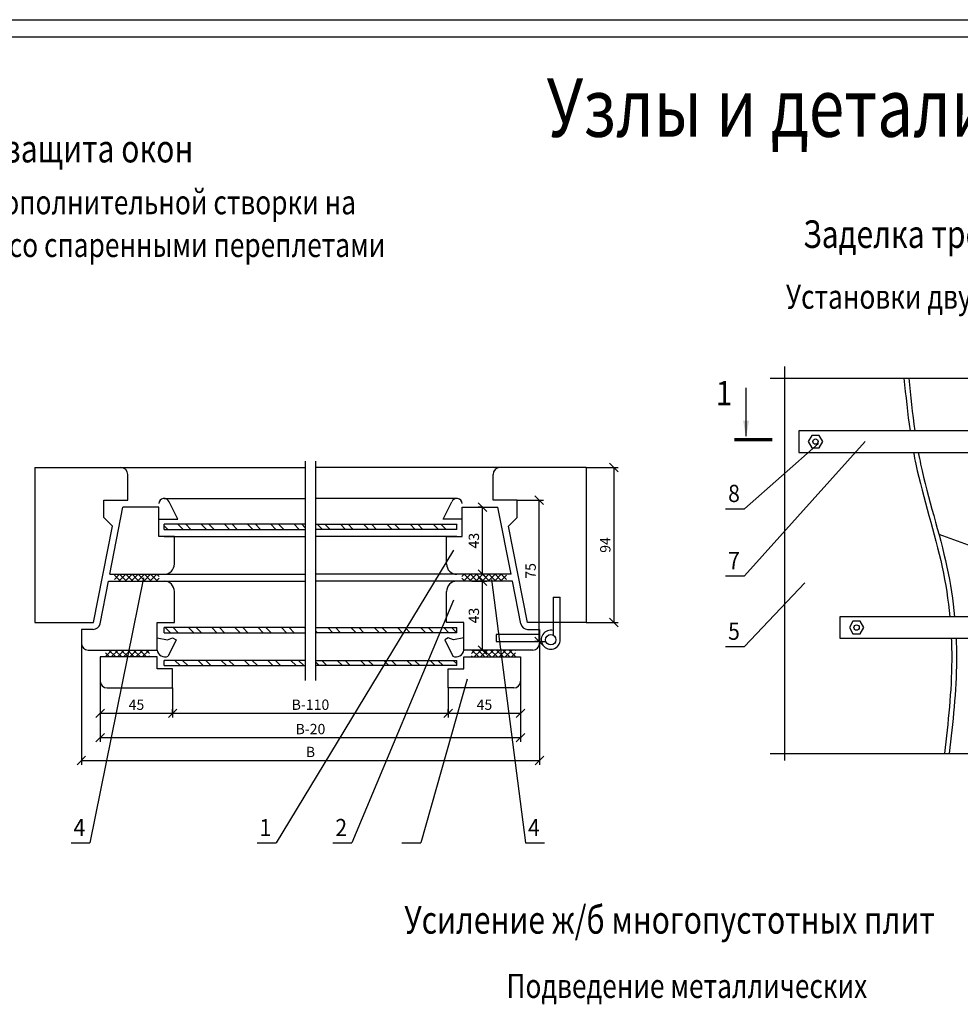
# Model space of a CAD drawing. Extents: x 2759 to 3599, y -1210 to -619.
# Drawn here: x 2925 to 3198, y -904 to -619 of the extents above; entities that cross this region are included whole.
import ezdxf
from ezdxf.enums import TextEntityAlignment as Align

# ---------------------------------------------------------------- set-up
doc = ezdxf.new("R2010")
doc.units = 0
doc.header["$MEASUREMENT"] = 0
doc.header["$PDMODE"] = 1
doc.layers.get('0').update_dxf_attribs({"linetype": 'CONTINUOUS'})
doc.layers.get('Defpoints').update_dxf_attribs({"linetype": 'CONTINUOUS'})
doc.layers.add('2СИНИЙ', color=5, linetype='CONTINUOUS')
doc.styles.add('CYR', font='cyrillc_.shx', dxfattribs={"width": 0.9, "oblique": 10})
doc.styles.get("Standard").update_dxf_attribs({"font": 'wwcade.shx', "width": 0.8})
doc.styles.add('WWCAD', font='wwcade.shx', dxfattribs={"width": 0.9})
doc.dimstyles.new('ЗАСЕЧКИ', dxfattribs={"dimscale": 0, "dimtxt": 3, "dimasz": 2.5, "dimexe": 1.25, "dimexo": 0, "dimgap": 1, "dimtad": 1, "dimdec": 0, "dimdsep": 46, "dimtxsty": 'Standard', "dimblk1": 'OBLIQUE', "dimblk2": 'OBLIQUE', "dimsah": 1, "dimcen": 2.5, "dimclrd": 5, "dimclre": 5, "dimclrt": 5, "dimadec": 0, "dimazin": 0, "dimtfac": 1, "dimtdec": 0, "dimtmove": 0, "dimatfit": 3, "dimldrblk": 'OBLIQUE', "dimfxl": 0, "dimtolj": 1, "dimtzin": 0, "dimarcsym": 0})

# ---------------------------------------------------------------- blocks, each defined once
blk = doc.blocks.new('_OBLIQUE')
at = {"color": 0, "linetype": 'ByBlock'}
blk.add_line((-0.5, -0.5), (0.5, 0.5), dxfattribs=at)
blk = doc.blocks.new('*D2')
at = {"color": 5, "lineweight": -2}
for p, q in [((3089.5, -748.56), (3098.83, -748.56)), ((3097.58, -748.56), (3097.58, -793.56)), ((3089.5, -793.56), (3098.83, -793.56))]:
    blk.add_line(p, q, dxfattribs=at)
at = {"layer": 'Defpoints', "color": 0}
for p in [(3089.5, -748.56), (3089.5, -793.56), (3097.58, -793.56)]:
    blk.add_point(p, dxfattribs=at)
at = {"color": 5, "lineweight": -2, "xscale": 2.5, "yscale": 2.5, "zscale": 2.5}
for p, rotation in [((3097.58, -748.56), 90), ((3097.58, -793.56), 270)]:
    blk.add_blockref('_OBLIQUE', p, dxfattribs=dict(at, rotation=rotation))
at = {"color": 5, "insert": (3095.08, -771.06), "char_height": 3, "attachment_point": 5, "rotation": 90}
blk.add_mtext('\\A1;94', dxfattribs=at)
blk = doc.blocks.new('*D3')
at = {"color": 5, "lineweight": -2}
for p, q in [((2948.5, -810.56), (2948.5, -821.18)), ((2969.5, -812.56), (2969.5, -821.18)), ((2948.5, -819.93), (2969.5, -819.93))]:
    blk.add_line(p, q, dxfattribs=at)
at = {"layer": 'Defpoints', "color": 0}
for p in [(2948.5, -810.56), (2969.5, -812.56), (2969.5, -819.93)]:
    blk.add_point(p, dxfattribs=at)
at = {"color": 5, "lineweight": -2, "xscale": 2.5, "yscale": 2.5, "zscale": 2.5, "rotation": 180}
blk.add_blockref('_OBLIQUE', (2948.5, -819.93), dxfattribs=at)
at = {"color": 5, "lineweight": -2, "xscale": 2.5, "yscale": 2.5, "zscale": 2.5}
blk.add_blockref('_OBLIQUE', (2969.5, -819.93), dxfattribs=at)
at = {"color": 5, "insert": (2959, -817.43), "char_height": 3, "attachment_point": 5}
blk.add_mtext('\\A1;45', dxfattribs=at)
blk = doc.blocks.new('*D4')
at = {"color": 5, "lineweight": -2}
for p, q in [((3070.5, -810.56), (3070.5, -821.18)), ((3049.5, -812.56), (3049.5, -821.18)), ((3049.5, -819.93), (3070.5, -819.93))]:
    blk.add_line(p, q, dxfattribs=at)
at = {"layer": 'Defpoints', "color": 0}
for p in [(3070.5, -810.56), (3049.5, -812.56), (3070.5, -819.93)]:
    blk.add_point(p, dxfattribs=at)
at = {"color": 5, "lineweight": -2, "xscale": 2.5, "yscale": 2.5, "zscale": 2.5, "rotation": 180}
blk.add_blockref('_OBLIQUE', (3049.5, -819.93), dxfattribs=at)
at = {"color": 5, "lineweight": -2, "xscale": 2.5, "yscale": 2.5, "zscale": 2.5}
blk.add_blockref('_OBLIQUE', (3070.5, -819.93), dxfattribs=at)
at = {"color": 5, "insert": (3060, -817.43), "char_height": 3, "attachment_point": 5}
blk.add_mtext('\\A1;45', dxfattribs=at)
blk = doc.blocks.new('*D5')
at = {"color": 5, "lineweight": -2}
for p, q in [((2969.5, -819.93), (2969.5, -818.68)), ((2969.5, -819.93), (3049.5, -819.93)), ((3049.5, -819.93), (3049.5, -818.68))]:
    blk.add_line(p, q, dxfattribs=at)
at = {"layer": 'Defpoints', "color": 0}
for p in [(2969.5, -819.93), (3049.5, -819.93), (3049.5, -819.93)]:
    blk.add_point(p, dxfattribs=at)
at = {"color": 5, "lineweight": -2, "xscale": 2.5, "yscale": 2.5, "zscale": 2.5, "rotation": 180}
blk.add_blockref('_OBLIQUE', (2969.5, -819.93), dxfattribs=at)
at = {"color": 5, "lineweight": -2, "xscale": 2.5, "yscale": 2.5, "zscale": 2.5}
blk.add_blockref('_OBLIQUE', (3049.5, -819.93), dxfattribs=at)
at = {"color": 5, "insert": (3009.5, -817.43), "char_height": 3, "attachment_point": 5}
blk.add_mtext('\\A1;В-110', dxfattribs=at)
blk = doc.blocks.new('*D6')
at = {"color": 5, "lineweight": -2}
for p, q in [((2948.5, -821.18), (2948.5, -828.25)), ((3070.5, -821.18), (3070.5, -828.25)), ((3070.5, -827), (2948.5, -827))]:
    blk.add_line(p, q, dxfattribs=at)
at = {"layer": 'Defpoints', "color": 0}
for p in [(2948.5, -821.18), (3070.5, -821.18), (2948.5, -827)]:
    blk.add_point(p, dxfattribs=at)
at = {"color": 5, "lineweight": -2, "xscale": 2.5, "yscale": 2.5, "zscale": 2.5, "rotation": 180}
blk.add_blockref('_OBLIQUE', (2948.5, -827), dxfattribs=at)
at = {"color": 5, "lineweight": -2, "xscale": 2.5, "yscale": 2.5, "zscale": 2.5}
blk.add_blockref('_OBLIQUE', (3070.5, -827), dxfattribs=at)
at = {"color": 5, "insert": (3009.5, -824.5), "char_height": 3, "attachment_point": 5}
blk.add_mtext('\\A1;В-20', dxfattribs=at)
blk = doc.blocks.new('*D7')
at = {"color": 5, "lineweight": -2}
for p, q in [((2943, -799.56), (2943, -834.9)), ((3076, -799.56), (3076, -834.9)), ((2943, -833.65), (3076, -833.65))]:
    blk.add_line(p, q, dxfattribs=at)
at = {"layer": 'Defpoints', "color": 0}
for p in [(2943, -799.56), (3076, -799.56), (3076, -833.65)]:
    blk.add_point(p, dxfattribs=at)
at = {"color": 5, "lineweight": -2, "xscale": 2.5, "yscale": 2.5, "zscale": 2.5, "rotation": 180}
blk.add_blockref('_OBLIQUE', (2943, -833.65), dxfattribs=at)
at = {"color": 5, "lineweight": -2, "xscale": 2.5, "yscale": 2.5, "zscale": 2.5}
blk.add_blockref('_OBLIQUE', (3076, -833.65), dxfattribs=at)
at = {"color": 5, "insert": (3009.5, -831.15), "char_height": 3, "attachment_point": 5}
blk.add_mtext('\\A1;В', dxfattribs=at)
blk = doc.blocks.new('*D8')
at = {"color": 5, "lineweight": -2}
for p, q in [((3056.36, -781.56), (3060.68, -781.56)), ((3059.43, -801.56), (3059.43, -781.56)), ((3056.36, -801.56), (3060.68, -801.56))]:
    blk.add_line(p, q, dxfattribs=at)
at = {"layer": 'Defpoints', "color": 0}
for p in [(3056.36, -781.56), (3059.43, -781.56), (3056.36, -801.56)]:
    blk.add_point(p, dxfattribs=at)
at = {"color": 5, "lineweight": -2, "xscale": 2.5, "yscale": 2.5, "zscale": 2.5}
for p, rotation in [((3059.43, -781.56), 90), ((3059.43, -801.56), 270)]:
    blk.add_blockref('_OBLIQUE', p, dxfattribs=dict(at, rotation=rotation))
at = {"color": 5, "insert": (3056.93, -791.56), "char_height": 3, "attachment_point": 5, "rotation": 90}
blk.add_mtext('\\A1;43', dxfattribs=at)
blk = doc.blocks.new('*D9')
at = {"color": 5, "lineweight": -2}
for p, q in [((3059.5, -760.06), (3058.18, -760.06)), ((3059.43, -779.56), (3059.43, -760.06)), ((3059.5, -779.56), (3058.18, -779.56))]:
    blk.add_line(p, q, dxfattribs=at)
at = {"layer": 'Defpoints', "color": 0}
for p in [(3059.43, -760.06), (3059.5, -760.06), (3059.5, -779.56)]:
    blk.add_point(p, dxfattribs=at)
at = {"color": 5, "lineweight": -2, "xscale": 2.5, "yscale": 2.5, "zscale": 2.5}
for p, rotation in [((3059.43, -760.06), 90), ((3059.43, -779.56), 270)]:
    blk.add_blockref('_OBLIQUE', p, dxfattribs=dict(at, rotation=rotation))
at = {"color": 5, "insert": (3056.93, -769.81), "char_height": 3, "attachment_point": 5, "rotation": 90}
blk.add_mtext('\\A1;43', dxfattribs=at)
blk = doc.blocks.new('*D10')
at = {"color": 5, "lineweight": -2}
for p, q in [((3069.5, -758.06), (3077.15, -758.06)), ((3075.9, -799.09), (3075.9, -758.06)), ((3076, -799.09), (3074.65, -799.09))]:
    blk.add_line(p, q, dxfattribs=at)
at = {"layer": 'Defpoints', "color": 0}
for p in [(3069.5, -758.06), (3075.9, -758.06), (3076, -799.09)]:
    blk.add_point(p, dxfattribs=at)
at = {"color": 5, "lineweight": -2, "xscale": 2.5, "yscale": 2.5, "zscale": 2.5}
for p, rotation in [((3075.9, -758.06), 90), ((3075.9, -799.09), 270)]:
    blk.add_blockref('_OBLIQUE', p, dxfattribs=dict(at, rotation=rotation))
at = {"color": 5, "insert": (3073.4, -778.58), "char_height": 3, "attachment_point": 5, "rotation": 90}
blk.add_mtext('\\A1;75', dxfattribs=at)

msp = doc.modelspace()

# ---------------------------------------------------------------- hatches: boundary and pattern name
at = {"layer": '2СИНИЙ'}
h = msp.add_hatch(dxfattribs=at)
h.set_pattern_fill('ANSI32', color=256, scale=0.5, angle=90, style=0)
h.set_pattern_definition([(135, (2779, -1233.0624), (-3.367596, -3.367596), []), (135, (2779, -1230.8174), (-3.367596, -3.367596), [])])
h.paths.add_polyline_path([(3008, -766.56), (3008, -765.06), (2967, -765.06), (2967, -766.56)])
h.paths.add_polyline_path([(3008, -796.56), (3008, -795.06), (2967, -795.06), (2967, -796.56)])
h.paths.add_polyline_path([(3008, -806.06), (3008, -804.56), (2967, -804.56), (2967, -806.06)])
h.paths.add_polyline_path([(3052, -806.06), (3052, -804.56), (3011, -804.56), (3011, -806.06)])
h.paths.add_polyline_path([(3052, -796.56), (3052, -795.06), (3011, -795.06), (3011, -796.56)])
h.paths.add_polyline_path([(3052, -766.56), (3052, -765.06), (3011, -765.06), (3011, -766.56)])
h = msp.add_hatch(dxfattribs=at)
h.set_pattern_fill('ANSI37', color=256, scale=0.4, style=0)
h.set_pattern_definition([(45, (2779, -1233.0624), (-0.8980256, 0.8980256), []), (135, (2779, -1233.0624), (-0.8980256, -0.8980256), [])])
h.paths.add_polyline_path([(2965.56, -779.56), (2952.61, -779.56), (2952.61, -781.56), (2965.56, -781.56)])
h.paths.add_polyline_path([(2962.75, -801.56), (2950.02, -801.56), (2950.02, -803.56), (2962.75, -803.56)])
h = msp.add_hatch(dxfattribs=at)
h.set_pattern_fill('ANSI37', color=256, scale=0.4, style=0)
h.set_pattern_definition([(135, (3240, -1233.0624), (0.8980256, 0.8980256), []), (45, (3240, -1233.0624), (0.8980256, -0.8980256), [])])
h.paths.add_polyline_path([(3053.44, -779.56), (3066.39, -779.56), (3066.39, -781.56), (3053.44, -781.56)])
h.paths.add_polyline_path([(3056.25, -801.56), (3068.98, -801.56), (3068.98, -803.56), (3056.25, -803.56)])

# ---------------------------------------------------------------- linework, layer by layer
for p, q in [((2779, -623.56), (3594.38, -623.56)), ((2929.5, -748.56), (3008, -748.56)), ((2929.5, -748.56), (2929.5, -793.56)), ((3089.5, -748.56), (3011, -748.56)), ((3089.5, -748.56), (3089.5, -793.56)), ((2956.5, -758.06), (2956.5, -750.56)), ((3062.5, -758.06), (3062.5, -750.56)), ((2949.5, -763.06), (2949.5, -758.06)), ((2949.5, -758.06), (2956.5, -758.06)), ((2951.25, -779.56), (2955.08, -760.06)), ((2965.5, -760.06), (2955.08, -760.06)), ((2965.5, -768.56), (2965.5, -760.06)), ((2967, -757.56), (3008, -757.56)), ((2971, -763.56), (2968.5, -758.56)), ((3052, -757.56), (3011, -757.56)), ((3048, -763.56), (3050.5, -758.56)), ((3053.5, -768.56), (3053.5, -760.06)), ((3053.5, -760.06), (3063.92, -760.06)), ((3069.5, -758.06), (3062.5, -758.06)), ((3067.75, -779.56), (3063.92, -760.06)), ((3069.5, -763.06), (3069.5, -758.06)), ((2952, -765.56), (2949.5, -763.06)), ((3067, -765.56), (3069.5, -763.06)), ((2946.5, -793.56), (2952, -765.56)), ((2965.5, -763.56), (2971, -763.56)), ((3008, -765.06), (2967, -765.06)), ((2967, -766.56), (2967, -765.06)), ((3011, -765.06), (3052, -765.06)), ((3053.5, -763.56), (3048, -763.56)), ((3052, -766.56), (3052, -765.06)), ((3072.5, -793.56), (3067, -765.56)), ((2970, -768.56), (2965.5, -768.56)), ((2967, -766.56), (3008, -766.56)), ((2967, -768.56), (3008, -768.56)), ((2970, -776.56), (2970, -768.56)), ((3052, -766.56), (3011, -766.56)), ((3052, -768.56), (3011, -768.56)), ((3049, -768.56), (3053.5, -768.56)), ((3049, -776.56), (3049, -768.56)), ((2951.25, -779.56), (3008, -779.56)), ((3067.75, -779.56), (3011, -779.56)), ((2948.42, -793.95), (2950.86, -781.56)), ((2950.86, -781.56), (3008, -781.56)), ((3068.14, -781.56), (3011, -781.56)), ((3070.58, -793.95), (3068.14, -781.56)), ((2970, -793.56), (2970, -784.56)), ((3049, -793.56), (3049, -784.56)), ((3079.97, -786.22), (3079.97, -797.25)), ((3079.97, -786.22), (3082, -786.22)), ((3082, -798.56), (3082, -786.22)), ((2929.5, -793.56), (2946.5, -793.56)), ((2965, -801.56), (2965, -793.56)), ((2965, -793.56), (2970, -793.56)), ((3054, -793.56), (3049, -793.56)), ((3054, -801.56), (3054, -793.56)), ((3089.5, -793.56), (3072.5, -793.56)), ((2946.46, -795.56), (2943, -795.56)), ((2943, -795.56), (2943, -799.56)), ((3008, -795.06), (2967, -795.06)), ((2967, -796.56), (2967, -795.06)), ((2967, -796.56), (3008, -796.56)), ((3011, -795.06), (3052, -795.06)), ((3052, -796.56), (3011, -796.56)), ((3052, -796.56), (3052, -795.06)), ((3076, -797.06), (3063.39, -797.06)), ((3063.39, -797.06), (3063.39, -799.09)), ((3072.54, -795.56), (3076, -795.56)), ((3076, -795.56), (3076, -799.56)), ((2965, -798.06), (2968, -798.56)), ((2968, -798.56), (2969.5, -798.06)), ((2970.5, -798.56), (2968.18, -803.35)), ((2969.5, -798.06), (2970.5, -798.56)), ((3049.5, -798.06), (3048.5, -798.56)), ((3048.5, -798.56), (3050.82, -803.35)), ((3051, -798.56), (3049.5, -798.06)), ((3054, -798.06), (3051, -798.56)), ((3063.39, -799.09), (3077.93, -799.09)), ((2945, -801.56), (2965, -801.56)), ((3074, -801.56), (3054, -801.56)), ((2965, -803.56), (2948.5, -803.56)), ((2948.5, -803.56), (2948.5, -810.56)), ((2965, -807.06), (2965, -803.56)), ((3008, -804.56), (2967, -804.56)), ((2967, -806.06), (2967, -804.56)), ((2967, -806.06), (3008, -806.06)), ((3011, -804.56), (3052, -804.56)), ((3052, -806.06), (3011, -806.06)), ((3052, -806.06), (3052, -804.56)), ((3054, -803.56), (3070.5, -803.56)), ((3054, -807.06), (3054, -803.56)), ((3070.5, -803.56), (3070.5, -810.56)), ((2969.5, -807.06), (2965, -807.06)), ((2969.5, -812.56), (2969.5, -807.06)), ((3049.5, -812.56), (3049.5, -807.06)), ((3049.5, -807.06), (3054, -807.06)), ((2950.5, -812.56), (2969.5, -812.56)), ((3068.5, -812.56), (3049.5, -812.56))]:
    msp.add_line(p, q)
at = {"const_width": 1}
msp.add_lwpolyline([(3132.51, -740.48), (3143.51, -740.48)], dxfattribs=at)
for points in [[(3151.23, -744.18), (3210.19, -744.18), (3210.19, -737.93), (3151.23, -737.93)], [(3158.17, -741.05), (3157.13, -739.25), (3155.05, -739.25), (3154, -741.05), (3155.05, -742.86), (3157.13, -742.86)], [(3163.16, -798.15), (3222.12, -798.15), (3222.12, -791.9), (3163.16, -791.9)], [(3170.1, -795.03), (3169.06, -793.22), (3166.97, -793.22), (3165.93, -795.03), (3166.97, -796.83), (3169.06, -796.83)]]:
    msp.add_lwpolyline(points, close=True)
for centre, radius in [((3156.09, -741.05), 0.779), ((3168.01, -795.03), 0.779), ((3079.24, -798.56), 1.5)]:
    msp.add_circle(centre, radius)
for centre, radius, start, end in [((2954.5, -750.56), 2, 0, 90), ((3064.5, -750.56), 2, 90, 180), ((2967.05, -759.11), 1.55, 20.7723, 178.1524), ((3051.95, -759.11), 1.55, 1.8476, 159.2277), ((2967, -776.56), 3, 270, 0), ((3052, -776.56), 3, 180, 270), ((2967, -784.56), 3, 0, 90), ((3052, -784.56), 3, 90, 180), ((2946.46, -793.56), 2, 270, 348.887), ((3072.54, -793.56), 2, 191.113, 270), ((3079.24, -798.56), 2.76, 74.642, 0), ((2945, -799.56), 2, 180, 270), ((3074, -799.56), 2, 270, 0), ((2967.25, -801.29), 2.27, 187.014, 294.1783), ((3051.75, -801.29), 2.27, 245.8217, 352.986), ((2950.5, -810.56), 2, 180, 270), ((3068.5, -810.56), 2, 270, 0)]:
    msp.add_arc(centre, radius, start, end)
for points in [[(3181.75, -722.67), (3182.28, -727.77), (3182.81, -732.87), (3183.53, -737.93)], [(3183.14, -722.67), (3183.67, -727.77), (3184.2, -732.87), (3184.92, -737.93)]]:
    msp.add_open_spline(points, degree=3)
for points, knots in [([(3184.54, -744.18), (3184.75, -745.33), (3186.94, -756.54), (3192.31, -772.04), (3194.6, -787.05), (3195.06, -791.9)], [15.619776, 15.619776, 15.619776, 15.619776, 18.172782, 40.365123, 50.873945, 50.873945, 50.873945, 50.873945]), ([(3185.93, -744.18), (3186.14, -745.33), (3188.32, -756.54), (3193.69, -772.04), (3195.99, -787.05), (3196.45, -791.9)], [15.619776, 15.619776, 15.619776, 15.619776, 18.172782, 40.365123, 50.873945, 50.873945, 50.873945, 50.873945]), ([(3195.5, -798.15), (3195.59, -800.27), (3195.81, -811.45), (3194.56, -822.57), (3193.54, -831.57)], [55.375727, 55.375727, 55.375727, 55.375727, 59.967419, 79.525026, 79.525026, 79.525026, 79.525026]), ([(3196.88, -798.15), (3196.98, -800.27), (3197.2, -811.45), (3195.95, -822.57), (3194.93, -831.57)], [55.375727, 55.375727, 55.375727, 55.375727, 59.967419, 79.525026, 79.525026, 79.525026, 79.525026])]:
    msp.add_open_spline(points, degree=3, knots=knots)
at = {"color": 5, "linetype": 'ByBlock', "ltscale": 4}
msp.add_solid([(3135.1, -734.97), (3136.77, -734.97), (3135.93, -739.97)], dxfattribs=at)
at = {"layer": '2СИНИЙ'}
for p, q in [((2759, -618.56), (3599.38, -618.56)), ((3147.07, -719.2), (3147.07, -833.65)), ((3142.91, -722.67), (3230.3, -722.67)), ((3136.01, -739.48), (3136.01, -725.48)), ((3170.5, -741.06), (3135.5, -780.06)), ((3157, -741.56), (3135.5, -760.56)), ((3008, -746.69), (3008, -810.43)), ((3011, -746.69), (3011, -810.43)), ((3130, -760.56), (3135.5, -760.56)), ((3191.88, -767.9), (3237, -784.56)), ((3051, -772.56), (2999.5, -857.56)), ((3130, -780.06), (3135.5, -780.06)), ((2961, -780.56), (2945.5, -857.56)), ((3062, -781.06), (3071.94, -857.56)), ((3153, -782.06), (3135.5, -800.56)), ((3051, -787.06), (3021.5, -857.56)), ((3130, -800.56), (3135.5, -800.56)), ((3055, -810.06), (3041.5, -857.56)), ((3142.91, -831.57), (3230.3, -831.57)), ((2940, -857.56), (2945.5, -857.56)), ((2994, -857.56), (2999.5, -857.56)), ((3016, -857.56), (3021.5, -857.56)), ((3036, -857.56), (3041.5, -857.56)), ((3071.94, -857.56), (3077.44, -857.56))]:
    msp.add_line(p, q, dxfattribs=at)

# ---------------------------------------------------------------- texts
at = {"style": 'CYR', "width": 0.8}
msp.add_text('Узлы и детали', height=17, dxfattribs=at).set_placement((3078, -652.56))
at = {"style": 'CYR', "oblique": 10, "width": 0.8}
for s, p in [('Теплозащита окон', (2895.03, -660)), ('Заделка трещин в кирпичных стенах', (3152.47, -684.81))]:
    msp.add_text(s, height=8, dxfattribs=at).set_placement(p)
at = {"width": 0.8}
for s, p in [('Установка дополнительной створки на', (2949, -675.06)), ('оконный блок со спаренными переплетами', (2949, -687.46)), ('Установки двусторонних металлических накладок на болтах', (3261.74, -702.47)), ('Подведение металлических', (3118.74, -902.57))]:
    msp.add_text(s, height=7, dxfattribs=at).set_placement(p, align=Align.CENTER)
at = {"style": 'WWCAD', "width": 0.9}
for s, height, p in [('1', 7, (3129.51, -730.48)), ('8', 5, (3132.43, -758.59)), ('7', 5, (3132.43, -778.09)), ('5', 5, (3132.43, -798.59)), ('4', 5, (2942.43, -855.59)), ('1', 5, (2996.43, -855.59)), ('2', 5, (3018.43, -855.59)), ('4', 5, (3074.36, -855.59))]:
    msp.add_text(s, height=height, dxfattribs=at).set_placement(p, align=Align.CENTER)
at = {"style": 'CYR', "oblique": 10, "width": 0.8}
msp.add_text('Усиление ж/б многопустотных плит', height=8, dxfattribs=at).set_placement((3113.74, -883.9), align=Align.CENTER)

# ---------------------------------------------------------------- dimensions: what is measured, and where the dimension line sits
for base, p1, p2, text, picture, middle in [((3097.58, -793.56), (3089.5, -748.56), (3089.5, -793.56), '94', '*D2', (3095.08, -771.06)), ((3075.9, -758.06), (3076, -799.09), (3069.5, -758.06), '75', '*D10', (3073.4, -778.58)), ((3059.43, -760.06), (3059.5, -779.56), (3059.5, -760.06), '43', '*D9', (3056.93, -769.81)), ((3059.43, -781.56), (3056.36, -801.56), (3056.36, -781.56), '43', '*D8', (3056.93, -791.56))]:
    dim = msp.add_linear_dim(base=base, p1=p1, p2=p2, angle=90, text=text, dimstyle='ЗАСЕЧКИ', override={"dimscale": 1})
    dim.commit()
    dim.dimension.update_dxf_attribs({"geometry": picture, "text_midpoint": middle})
for base, p1, p2, text, picture, middle in [((3076, -833.65), (2943, -799.56), (3076, -799.56), 'В', '*D7', (3009.5, -831.15)), ((2969.5, -819.93), (2948.5, -810.56), (2969.5, -812.56), '45', '*D3', (2959, -817.43)), ((3070.5, -819.93), (3049.5, -812.56), (3070.5, -810.56), '45', '*D4', (3060, -817.43)), ((3049.5, -819.93), (2969.5, -819.93), (3049.5, -819.93), 'В-110', '*D5', (3009.5, -817.43)), ((2948.5, -827), (3070.5, -821.18), (2948.5, -821.18), 'В-20', '*D6', (3009.5, -824.5))]:
    dim = msp.add_linear_dim(base=base, p1=p1, p2=p2, text=text, dimstyle='ЗАСЕЧКИ', override={"dimscale": 1})
    dim.commit()
    dim.dimension.update_dxf_attribs({"geometry": picture, "text_midpoint": middle})

doc.saveas('drawing.dxf')
